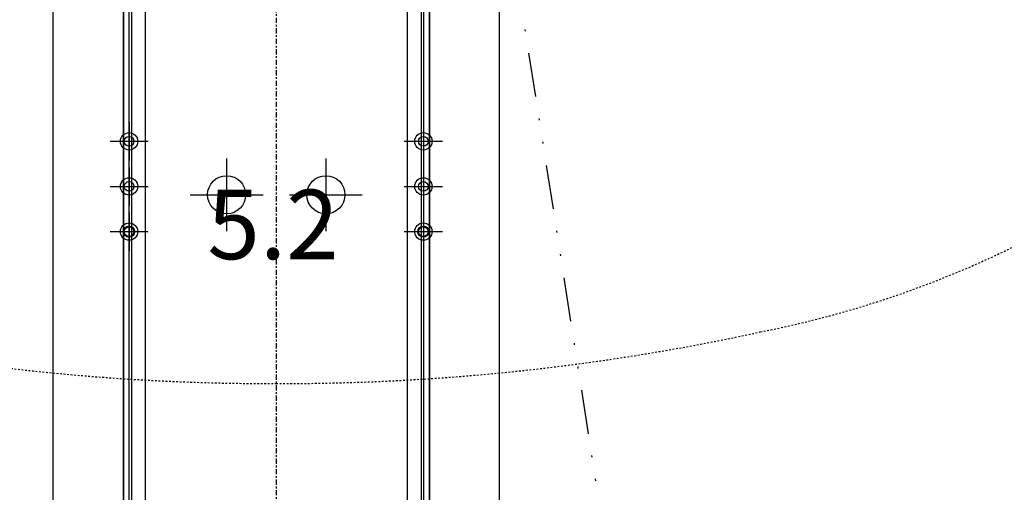
# Model space of a CAD drawing. Units: inches. Extents: x 0 to 827, y 0 to 585.
# Drawn here: x 241 to 297, y 300 to 326 of the extents above; entities that cross this region are included whole.
import ezdxf

# ---------------------------------------------------------------- set-up
doc = ezdxf.new("R2010")
doc.units = ezdxf.units.IN
doc.header["$LTSCALE"] = 10
for name, pattern in [('AXES2', [1.125, 0.75, -0.125, 0.125, -0.125]), ('CACHE', [0.375, 0.25, -0.125]), ('DIVIDE2', [0.625, 0.25, -0.125, 0, -0.125, 0, -0.125])]:
    doc.linetypes.add(name, pattern=pattern)
for name, color, linetype in [('GE-ANCHORAGE_FLOOR', 222, 'Continuous'), ('GE-ELEC_EQUIPMENT', 232, 'Continuous'), ('GE-EQUIPMENT', 140, 'Continuous'), ('GE-EQUIPMENT_INSERTION', 140, 'Continuous'), ('GE-EQUIPMENT_LIGHT', 141, 'Continuous'), ('GE-EQUIPMENT_OUTLINE', 131, 'CACHE'), ('GE-MAIN_AXIS', 83, 'AXES2'), ('GE-MM-SCATTER_LINES', 222, 'CACHE')]:
    doc.layers.add(name, color=color, linetype=linetype)
doc.styles.add('GE-TEXT', font='calibri.ttf')

# ---------------------------------------------------------------- blocks, each defined once
blk = doc.blocks.new('GE-EUR02460')
at = {"layer": 'GE-MM-SCATTER_LINES', "color": 232, "insert": (-4.6, -1518), "char_height": 100, "attachment_point": 5, "style": 'GE-TEXT', "bg_fill": 3, "box_fill_scale": 1.5, "bg_fill_color": 256, "bg_fill_transparency": 0}
blk.add_mtext('5.2', dxfattribs=at)
at = {"layer": 'GE-MM-SCATTER_LINES'}
blk.add_lwpolyline([(627.3, 1830, -0.13336), (883.3, 1681.2, -0.169962), (979.9, 1454.5, -0.08037), (939.1, 1115.7, -0.039275), (755, 569.2, -0.117779), (386.8, 0, 0.049751), (588.9, -183, 0.002438), (892.5, -393.8, -0.031823), (1219.2, -618.8, -0.09937), (1442, -872.4, -0.148539), (1481.5, -1091.7, -0.183233), (1405.2, -1279.1, -0.079904), (1218.9, -1448.6, -0.095966), (697.5, -1659.9, -0.054285), (-0.1, -1734.2, -0.054285), (-697.7, -1659.9, -0.095966), (-1219, -1448.6, -0.079904), (-1405.4, -1279.1, -0.183233), (-1481.7, -1091.7, -0.148539)], format="xyb", dxfattribs=at)
blk = doc.blocks.new('GE-EUR02461')
at = {"layer": 'GE-ANCHORAGE_FLOOR', "color": 83}
for p, q in [((-212, -1357.8), (-212, -1412.8)), ((212, -1357.8), (212, -1412.8)), ((-239.5, -1385.3), (-184.5, -1385.3)), ((184.5, -1385.3), (239.5, -1385.3)), ((-71.5, -1409.8), (-71.5, -1514.8)), ((71.5, -1409.8), (71.5, -1514.8)), ((-212, -1422.8), (-212, -1477.8)), ((212, -1422.8), (212, -1477.8)), ((-239.5, -1450.3), (-184.5, -1450.3)), ((184.5, -1450.3), (239.5, -1450.3)), ((-124, -1462.3), (-19, -1462.3)), ((19, -1462.3), (124, -1462.3)), ((-212, -1487.8), (-212, -1542.8)), ((212, -1487.8), (212, -1542.8)), ((-239.5, -1515.3), (-184.5, -1515.3)), ((184.5, -1515.3), (239.5, -1515.3))]:
    blk.add_line(p, q, dxfattribs=at)
at = {"layer": 'GE-ANCHORAGE_FLOOR'}
for centre, radius in [((-212, -1385.3), 12.5), ((212, -1385.3), 12.5), ((-212, -1385.3), 7), ((212, -1385.3), 7), ((-212, -1450.3), 12.5), ((-212, -1450.3), 7), ((-71.5, -1462.3), 27.5), ((71.5, -1462.3), 27.5), ((212, -1450.3), 12.5), ((212, -1450.3), 7), ((-212, -1515.3), 12.5), ((212, -1515.3), 12.5), ((-212, -1515.3), 8), ((-212, -1515.3), 7), ((212, -1515.3), 8), ((212, -1515.3), 7)]:
    blk.add_circle(centre, radius, dxfattribs=at)
at = {"layer": 'GE-EQUIPMENT'}
for p, q in [((-321.7, -1028.6), (-321.7, -2551.8)), ((321.7, -2551.8), (321.7, -1028.6))]:
    blk.add_line(p, q, dxfattribs=at)
at = {"layer": 'GE-EQUIPMENT_LIGHT'}
for p, q in [((-220.1, -2505.3), (-220.1, -384)), ((-219.8, -2504.2), (-219.8, -384)), ((-212.3, -384), (-212.3, -2511.7)), ((-208.5, -384), (-208.5, -2524.4)), ((-188.2, -2524.4), (-188.2, -384)), ((188.8, -384), (188.8, -2524.4)), ((209.1, -2524.4), (209.1, -384)), ((212.9, -2511.7), (212.9, -384)), ((220.4, -384), (220.4, -2504.2)), ((220.7, -384), (220.7, -2505.3)), ((-220.5, -404.9), (-220.5, -2505.1)), ((221.1, -2505.1), (221.1, -405))]:
    blk.add_line(p, q, dxfattribs=at)
at = {"layer": 'GE-EQUIPMENT_OUTLINE'}
for p, q in [((-321.7, -1028.6), (-321.7, -2551.8)), ((321.7, -2551.8), (321.7, -1028.6))]:
    blk.add_line(p, q, dxfattribs=at)
at = {"layer": 'GE-MAIN_AXIS'}
blk.add_line((0, 1877.2), (0, -3088.1), dxfattribs=at)

msp = doc.modelspace()

# ---------------------------------------------------------------- linework, layer by layer
at = {"layer": 'GE-ELEC_EQUIPMENT', "linetype": 'DIVIDE2'}
msp.add_lwpolyline([(259.13, 394.647), (283.411, 239.63, -0.123283), (282.828, 233.831), (260.244, 171.112)], format="xyb", dxfattribs=at)

# ---------------------------------------------------------------- next in the draw order: block references
at = {"layer": 'GE-EQUIPMENT_INSERTION', "xscale": 0.03937007874015748, "yscale": 0.03937007874015748, "zscale": 0.03937007874015748}
msp.add_blockref('GE-EUR02460', (255.794, 374.082), dxfattribs=at)

# ---------------------------------------------------------------- next in the draw order: block references
msp.add_blockref('GE-EUR02461', (255.794, 374.082), dxfattribs=at)

doc.saveas('drawing.dxf')
